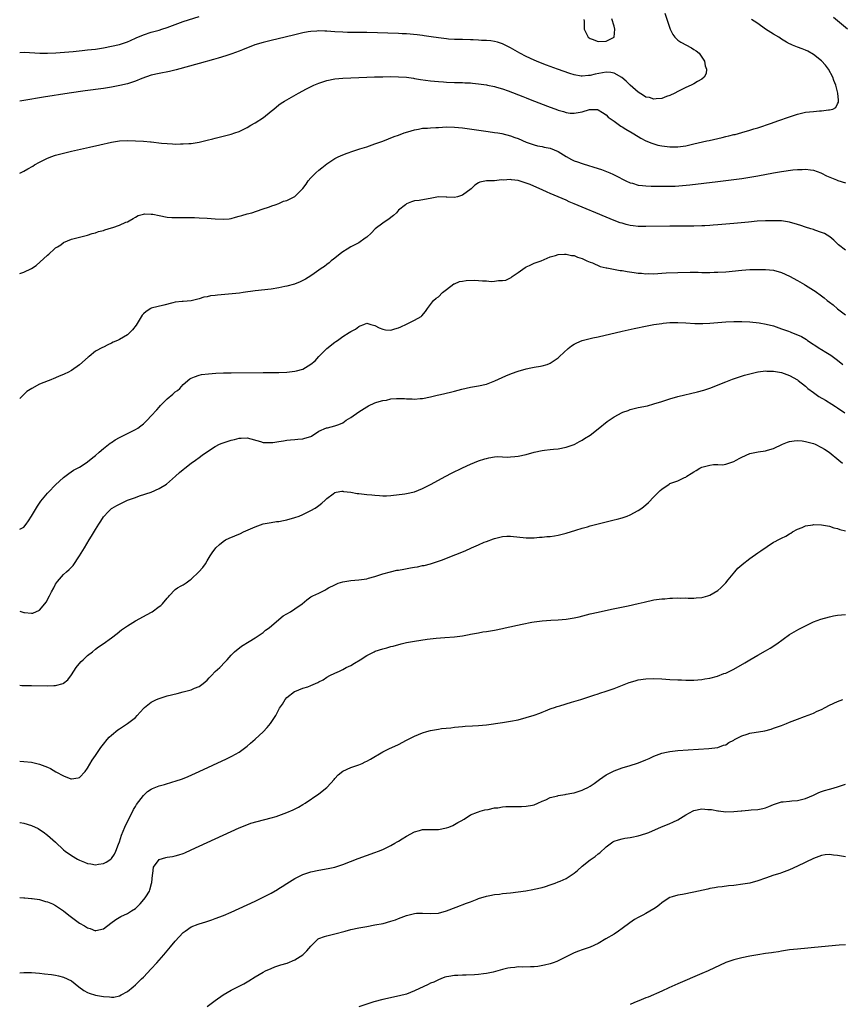
# Model space of a CAD drawing. Units: inches. Extents: x 2598000 to 2601000, y 1542000 to 1544535.
# Drawn here: x 2598000 to 2598206, y 1542371 to 1542617 of the extents above; entities that cross this region are included whole.
import ezdxf

# ---------------------------------------------------------------- set-up
doc = ezdxf.new("R2010")
doc.units = ezdxf.units.IN
doc.header["$MEASUREMENT"] = 0
doc.layers.add('LD25981542_10ft', color=133, linetype='Continuous')

msp = doc.modelspace()

# ---------------------------------------------------------------- linework, layer by layer
at = {"layer": 'LD25981542_10ft'}
for points, elevation in [([(2598161.76, 1542619), (2598162.36, 1542617), (2598163.02, 1542615), (2598163.71, 1542613.71), (2598164.26, 1542613), (2598165, 1542612.27), (2598165.76, 1542611.76), (2598168.37, 1542610.37), (2598169, 1542609.94), (2598169.6, 1542609.6), (2598170.31, 1542609), (2598171, 1542608.02), (2598171.64, 1542607), (2598171.86, 1542605.86), (2598172.18, 1542605), (2598172.07, 1542603.93), (2598171.6, 1542603), (2598171, 1542602.52), (2598169.88, 1542601.88), (2598169, 1542601.33), (2598168.35, 1542601), (2598167, 1542600.39), (2598165, 1542599.42), (2598164.24, 1542599), (2598163, 1542598.43), (2598162.14, 1542598.14), (2598161, 1542597.66), (2598159.59, 1542597.59), (2598159, 1542597.47), (2598157.86, 1542597.86), (2598157, 1542598), (2598156.4, 1542598.4), (2598155, 1542599.23), (2598153, 1542600.95), (2598152, 1542602), (2598150.91, 1542602.91), (2598149, 1542604.02), (2598148.18, 1542604.18), (2598147, 1542604.28), (2598144.23, 1542603.77), (2598143, 1542603.37), (2598142.62, 1542603.38), (2598141, 1542603.2), (2598140.73, 1542603.27), (2598139, 1542603.61), (2598137.95, 1542603.95), (2598134.86, 1542605), (2598132.02, 1542606.02), (2598130.57, 1542606.57), (2598129.52, 1542607), (2598129, 1542607.23), (2598127, 1542608.18), (2598125.38, 1542609), (2598123, 1542610.35), (2598121.66, 1542611), (2598121, 1542611.35), (2598119.75, 1542611.75), (2598119, 1542611.95), (2598118.07, 1542612.07), (2598117, 1542612.16), (2598115.8, 1542612.2), (2598115, 1542612.26), (2598113.68, 1542612.32), (2598113, 1542612.37), (2598111, 1542612.41), (2598110.41, 1542612.41), (2598109, 1542612.42), (2598107.46, 1542612.54), (2598107, 1542612.56), (2598105, 1542612.84), (2598103.14, 1542613.14), (2598101.39, 1542613.39), (2598101, 1542613.42), (2598099.6, 1542613.6), (2598097, 1542613.83), (2598095.88, 1542613.88), (2598095, 1542613.94), (2598087, 1542614.19), (2598085, 1542614.21), (2598084.2, 1542614.2), (2598082.21, 1542614.21), (2598081, 1542614.25), (2598079, 1542614.35), (2598077, 1542614.5), (2598076.5, 1542614.5), (2598075, 1542614.57), (2598074.52, 1542614.52), (2598073, 1542614.45), (2598072.32, 1542614.32), (2598071, 1542614.11), (2598069, 1542613.64), (2598066.51, 1542613), (2598063, 1542612.17), (2598061, 1542611.68), (2598058.94, 1542611.06), (2598055.84, 1542609.84), (2598055, 1542609.49), (2598053.17, 1542608.83), (2598051.69, 1542608.31), (2598049.77, 1542607.77), (2598048.6, 1542607.4), (2598045, 1542606.38), (2598039.19, 1542604.81), (2598037.58, 1542604.42), (2598035, 1542603.95), (2598033, 1542603.5), (2598030.65, 1542602.65), (2598029, 1542601.97), (2598027.51, 1542601.51), (2598027, 1542601.33), (2598025.12, 1542600.87), (2598023, 1542600.45), (2598021, 1542600.14), (2598016.44, 1542599.56), (2598012.42, 1542599), (2598005.97, 1542597.97), (2598001, 1542597.13), (2598000, 1542596.99)], 8160), ([(2598000, 1542609.21), (2598001.22, 1542609.22), (2598005.04, 1542609.03), (2598007, 1542609.01), (2598009.08, 1542609.08), (2598011.23, 1542609.23), (2598013.43, 1542609.43), (2598015.65, 1542609.65), (2598017, 1542609.8), (2598019, 1542610.04), (2598021, 1542610.36), (2598023, 1542610.72), (2598025, 1542611.18), (2598027, 1542611.86), (2598027.8, 1542612.2), (2598029.17, 1542612.83), (2598031, 1542613.6), (2598033, 1542614.23), (2598035, 1542614.8), (2598035.61, 1542615), (2598037, 1542615.47), (2598039, 1542616.22), (2598041, 1542616.92), (2598045, 1542618.22)], 8150), ([(2598000, 1542578.93), (2598001, 1542579.44), (2598002.01, 1542579.99), (2598003.28, 1542580.72), (2598003.73, 1542581), (2598005, 1542581.69), (2598007, 1542582.7), (2598007.21, 1542582.79), (2598007.77, 1542583), (2598009, 1542583.42), (2598011, 1542583.95), (2598013, 1542584.44), (2598017.47, 1542585.47), (2598020.05, 1542586.05), (2598023, 1542586.69), (2598025, 1542587), (2598027, 1542587.09), (2598029, 1542587.02), (2598031, 1542586.92), (2598032.78, 1542586.78), (2598033, 1542586.78), (2598035.51, 1542586.49), (2598037, 1542586.35), (2598038.32, 1542586.32), (2598039, 1542586.24), (2598040.28, 1542586.28), (2598041, 1542586.25), (2598042.36, 1542586.36), (2598043, 1542586.38), (2598045, 1542586.67), (2598047, 1542587.16), (2598048.43, 1542587.57), (2598049, 1542587.7), (2598050.04, 1542587.96), (2598051, 1542588.17), (2598053, 1542588.67), (2598053.97, 1542589), (2598055, 1542589.39), (2598057, 1542590.41), (2598057.98, 1542591), (2598059, 1542591.58), (2598061.09, 1542592.91), (2598063, 1542594.43), (2598063.67, 1542595), (2598065, 1542596.04), (2598065.55, 1542596.45), (2598066.41, 1542597), (2598067, 1542597.35), (2598069.92, 1542599), (2598071.91, 1542600.09), (2598073.24, 1542600.76), (2598073.77, 1542601), (2598075, 1542601.51), (2598077, 1542602.16), (2598079, 1542602.58), (2598081, 1542602.76), (2598087, 1542603), (2598088.94, 1542603.06), (2598091, 1542603.1), (2598092.88, 1542603.12), (2598094.92, 1542603.08), (2598097, 1542602.95), (2598098.71, 1542602.71), (2598099, 1542602.69), (2598100.44, 1542602.44), (2598103, 1542602.1), (2598104.01, 1542602.01), (2598105, 1542601.9), (2598106.2, 1542601.8), (2598107, 1542601.76), (2598109, 1542601.67), (2598111, 1542601.63), (2598111.59, 1542601.59), (2598113, 1542601.54), (2598113.48, 1542601.48), (2598115, 1542601.34), (2598117, 1542601.05), (2598117.25, 1542601), (2598119, 1542600.62), (2598119.51, 1542600.49), (2598121, 1542600.05), (2598122.46, 1542599.54), (2598126.13, 1542598.13), (2598127, 1542597.78), (2598127.58, 1542597.58), (2598129.02, 1542596.98), (2598132.27, 1542595.73), (2598134.84, 1542594.84), (2598135, 1542594.75), (2598136.35, 1542594.35), (2598137, 1542594.11), (2598138, 1542594), (2598139, 1542593.94), (2598141, 1542594.33), (2598142.86, 1542594.86), (2598143, 1542594.89), (2598144.86, 1542594.86), (2598145, 1542594.84), (2598146.14, 1542594.14), (2598147, 1542593.54), (2598147.54, 1542593), (2598149, 1542591.94), (2598150.73, 1542590.73), (2598151, 1542590.57), (2598151.94, 1542589.94), (2598153.57, 1542589), (2598155, 1542588.12), (2598155.7, 1542587.7), (2598157, 1542587.06), (2598158.43, 1542586.43), (2598159, 1542586.26), (2598159.99, 1542585.99), (2598161, 1542585.76), (2598163, 1542585.49), (2598165, 1542585.52), (2598167, 1542585.82), (2598169, 1542586.25), (2598172.29, 1542587), (2598172.86, 1542587.14), (2598175, 1542587.65), (2598176.11, 1542587.89), (2598177, 1542588.11), (2598177.73, 1542588.27), (2598179, 1542588.59), (2598179.34, 1542588.66), (2598181, 1542589.1), (2598183, 1542589.67), (2598184.01, 1542590.01), (2598185, 1542590.31), (2598188.5, 1542591.5), (2598190.06, 1542592.06), (2598193, 1542593.07), (2598195, 1542593.71), (2598197, 1542594.18), (2598199, 1542594.41), (2598200.52, 1542594.52), (2598201, 1542594.53), (2598202.77, 1542594.77), (2598203, 1542594.77), (2598203.81, 1542595), (2598204.58, 1542595.42), (2598205, 1542596.29), (2598205.27, 1542596.73), (2598205.29, 1542597), (2598205.22, 1542597.22), (2598205.09, 1542599), (2598204.61, 1542601), (2598204.12, 1542602.12), (2598203.87, 1542603), (2598202.73, 1542605), (2598201.98, 1542605.98), (2598201, 1542607.07), (2598199, 1542608.69), (2598197.53, 1542609.53), (2598197, 1542609.74), (2598196.13, 1542610.13), (2598195, 1542610.47), (2598193.76, 1542611), (2598193.25, 1542611.25), (2598193, 1542611.34), (2598192.21, 1542611.79), (2598191, 1542612.52), (2598190.28, 1542613), (2598189, 1542613.74), (2598187, 1542615.03), (2598185, 1542616.44), (2598184.14, 1542617), (2598183.45, 1542617.45)], 8170), ([(2598141.46, 1542617.46), (2598141.54, 1542617), (2598141.5, 1542616.5), (2598141.54, 1542615), (2598142.5, 1542613), (2598143, 1542612.69), (2598143.47, 1542612.53), (2598145, 1542611.94), (2598147, 1542612), (2598149.01, 1542612.99), (2598149.2, 1542615), (2598149, 1542615.79), (2598148.4, 1542617.6)], 8150), ([(2598207.49, 1542615), (2598203.97, 1542617.97)], 8180), ([(2598000, 1542553.75), (2598001, 1542554.09), (2598002.96, 1542555.04), (2598004.17, 1542555.83), (2598007, 1542558.41), (2598007.33, 1542558.67), (2598007.68, 1542559), (2598008.39, 1542559.61), (2598009, 1542560.18), (2598009.51, 1542560.49), (2598010.28, 1542561), (2598011, 1542561.56), (2598013, 1542562.41), (2598017, 1542563.43), (2598018.15, 1542563.85), (2598019, 1542563.98), (2598019.73, 1542564.27), (2598021, 1542564.59), (2598021.31, 1542564.69), (2598023, 1542565.21), (2598023.34, 1542565.34), (2598025, 1542565.9), (2598026.62, 1542566.62), (2598027, 1542566.76), (2598027.44, 1542567), (2598028.42, 1542567.58), (2598029, 1542567.94), (2598029.69, 1542568.31), (2598031, 1542568.69), (2598031.26, 1542568.74), (2598033, 1542568.66), (2598033.38, 1542568.62), (2598035, 1542568.29), (2598037, 1542567.92), (2598038.17, 1542567.83), (2598039, 1542567.8), (2598041, 1542567.83), (2598043, 1542567.82), (2598043.8, 1542567.8), (2598045, 1542567.75), (2598047, 1542567.64), (2598049, 1542567.47), (2598051, 1542567.37), (2598052.5, 1542567.5), (2598053, 1542567.59), (2598054.13, 1542567.87), (2598055, 1542568.17), (2598055.65, 1542568.35), (2598057, 1542568.75), (2598058.2, 1542569), (2598059.38, 1542569.38), (2598061, 1542569.99), (2598062.39, 1542570.39), (2598063, 1542570.66), (2598063.22, 1542570.78), (2598064.08, 1542571), (2598065, 1542571.3), (2598066.11, 1542571.89), (2598067, 1542572.04), (2598067.61, 1542572.39), (2598069, 1542573.09), (2598071, 1542575.11), (2598071.82, 1542576.18), (2598072.33, 1542577), (2598073, 1542577.77), (2598074.22, 1542579), (2598075, 1542579.71), (2598075.76, 1542580.23), (2598077, 1542581.28), (2598079, 1542582.58), (2598079.83, 1542583), (2598081, 1542583.53), (2598082.06, 1542583.94), (2598083.54, 1542584.46), (2598085.29, 1542585), (2598087, 1542585.56), (2598089, 1542586.25), (2598091, 1542586.99), (2598093.9, 1542588.1), (2598095, 1542588.49), (2598096.37, 1542589), (2598097.26, 1542589.26), (2598099, 1542589.8), (2598099.95, 1542589.95), (2598101, 1542590.2), (2598102.22, 1542590.22), (2598103, 1542590.32), (2598104.34, 1542590.34), (2598105, 1542590.39), (2598107, 1542590.51), (2598109, 1542590.5), (2598111, 1542590.31), (2598113.89, 1542589.89), (2598117.41, 1542589.41), (2598119, 1542589.16), (2598119.87, 1542589), (2598120.85, 1542588.85), (2598123, 1542588.32), (2598124.09, 1542587.91), (2598125, 1542587.6), (2598127, 1542586.73), (2598129, 1542586.01), (2598129.81, 1542585.81), (2598131, 1542585.61), (2598131.48, 1542585.48), (2598133, 1542585.23), (2598135, 1542584.35), (2598137, 1542583.11), (2598138.36, 1542582.36), (2598139, 1542582.06), (2598139.8, 1542581.8), (2598141, 1542581.36), (2598141.29, 1542581.29), (2598145, 1542580.06), (2598145.82, 1542579.82), (2598147.91, 1542579), (2598148.67, 1542578.67), (2598149, 1542578.5), (2598150.03, 1542578.03), (2598151.32, 1542577.32), (2598151.97, 1542577), (2598153, 1542576.53), (2598153.61, 1542576.39), (2598155, 1542575.96), (2598156.12, 1542575.88), (2598157, 1542575.73), (2598158.29, 1542575.71), (2598159, 1542575.67), (2598160.33, 1542575.67), (2598162.33, 1542575.67), (2598164.29, 1542575.71), (2598166.19, 1542575.81), (2598168.01, 1542575.99), (2598175, 1542576.88), (2598179, 1542577.34), (2598181, 1542577.61), (2598183, 1542577.92), (2598185, 1542578.26), (2598188.97, 1542579.03), (2598191, 1542579.39), (2598193.79, 1542579.79), (2598195, 1542579.88), (2598196.14, 1542579.86), (2598197, 1542579.95), (2598198.27, 1542579.73), (2598199, 1542579.7), (2598200.84, 1542579), (2598201, 1542578.93), (2598202.25, 1542578.25), (2598204.73, 1542577.27), (2598205.1, 1542577.1), (2598207, 1542576.52)], 8180), ([(2598207, 1542559.65), (2598205.28, 1542561), (2598204.12, 1542562.12), (2598203.07, 1542563), (2598201.78, 1542563.78), (2598201, 1542564.08), (2598199.36, 1542564.64), (2598199, 1542564.78), (2598198.36, 1542565), (2598197, 1542565.41), (2598195.83, 1542565.83), (2598195, 1542566.1), (2598193, 1542566.68), (2598191, 1542566.96), (2598189, 1542567.02), (2598186.99, 1542566.99), (2598184.88, 1542566.88), (2598182.69, 1542566.69), (2598179, 1542566.29), (2598177, 1542566.11), (2598175, 1542565.95), (2598173.88, 1542565.88), (2598173, 1542565.81), (2598171.77, 1542565.77), (2598171, 1542565.72), (2598169, 1542565.68), (2598163, 1542565.64), (2598157, 1542565.55), (2598155, 1542565.6), (2598153.75, 1542565.75), (2598153, 1542565.85), (2598152.07, 1542566.07), (2598151, 1542566.37), (2598150.52, 1542566.52), (2598149, 1542567.09), (2598147, 1542567.89), (2598144.41, 1542569), (2598142, 1542570), (2598141, 1542570.44), (2598139, 1542571.28), (2598137.78, 1542571.78), (2598137, 1542572.13), (2598135, 1542573), (2598133, 1542573.84), (2598132.2, 1542574.2), (2598131, 1542574.72), (2598130.42, 1542575), (2598127.93, 1542576.07), (2598127, 1542576.44), (2598125, 1542577.07), (2598123.26, 1542577.25), (2598123, 1542577.34), (2598121.2, 1542577.2), (2598120.76, 1542577.24), (2598119, 1542577), (2598117.03, 1542576.97), (2598115.31, 1542576.69), (2598115, 1542576.53), (2598114.09, 1542575.91), (2598113.15, 1542575), (2598111, 1542573.38), (2598109.74, 1542573), (2598109, 1542572.81), (2598107.07, 1542572.93), (2598106.91, 1542572.91), (2598105, 1542572.99), (2598103.3, 1542572.7), (2598100.12, 1542572.12), (2598099, 1542572), (2598098.24, 1542571.76), (2598097, 1542571.28), (2598096.71, 1542571), (2598095, 1542569.66), (2598094.43, 1542569), (2598093.69, 1542568.31), (2598093, 1542567.85), (2598092.56, 1542567.44), (2598091.87, 1542567), (2598091, 1542566.39), (2598089.09, 1542565), (2598088.1, 1542563.9), (2598087, 1542562.85), (2598086.63, 1542562.63), (2598085, 1542561.5), (2598083.37, 1542560.63), (2598083, 1542560.48), (2598082.12, 1542559.88), (2598081, 1542559.25), (2598080.65, 1542559), (2598078.65, 1542557.35), (2598078.12, 1542557), (2598077.57, 1542556.43), (2598077, 1542556.03), (2598076.44, 1542555.56), (2598075.55, 1542555), (2598075, 1542554.58), (2598073.78, 1542553.78), (2598073, 1542553.24), (2598071.63, 1542552.37), (2598071, 1542552.07), (2598070.33, 1542551.67), (2598068.9, 1542551.1), (2598067, 1542550.58), (2598066.49, 1542550.49), (2598065, 1542550.18), (2598063, 1542549.86), (2598059, 1542549.47), (2598055.99, 1542549), (2598055.12, 1542548.88), (2598049.61, 1542548.39), (2598049, 1542548.29), (2598047.83, 1542548.17), (2598047, 1542547.97), (2598046.18, 1542547.82), (2598045, 1542547.43), (2598043, 1542546.94), (2598041, 1542546.79), (2598040.74, 1542546.74), (2598039, 1542546.57), (2598038.4, 1542546.4), (2598036.12, 1542545.88), (2598033, 1542545.08), (2598032.84, 1542545), (2598031.7, 1542544.3), (2598031, 1542543.71), (2598030.67, 1542543.33), (2598029.16, 1542540.84), (2598028.32, 1542539.68), (2598027.64, 1542539), (2598027, 1542538.43), (2598025, 1542537.24), (2598024.49, 1542537), (2598023.44, 1542536.56), (2598023, 1542536.3), (2598022.08, 1542535.92), (2598021, 1542535.34), (2598020.77, 1542535.23), (2598019, 1542534.29), (2598017.4, 1542533), (2598017.16, 1542532.84), (2598015, 1542530.9), (2598013, 1542529.51), (2598012.06, 1542529), (2598011.33, 1542528.67), (2598011, 1542528.46), (2598009.93, 1542528.07), (2598009, 1542527.64), (2598007.37, 1542527), (2598007.1, 1542526.9), (2598005, 1542526.05), (2598003.02, 1542524.98), (2598001.81, 1542524.19), (2598001, 1542523.48), (2598000, 1542522.44)], 8190), ([(2598000, 1542489.69), (2598001, 1542490.25), (2598001.6, 1542491), (2598002.19, 1542491.81), (2598003, 1542492.99), (2598004.49, 1542495.51), (2598005.31, 1542496.69), (2598007, 1542498.75), (2598007.26, 1542499), (2598009, 1542500.85), (2598011, 1542502.66), (2598012.33, 1542503.67), (2598013.52, 1542504.48), (2598015, 1542505.27), (2598015.7, 1542505.7), (2598017, 1542506.55), (2598018.31, 1542507.69), (2598019, 1542508.17), (2598019.91, 1542509), (2598021, 1542509.91), (2598022.71, 1542511.29), (2598023, 1542511.46), (2598023.91, 1542512.09), (2598025, 1542512.65), (2598025.22, 1542512.78), (2598025.69, 1542513), (2598027, 1542513.67), (2598029, 1542514.65), (2598029.58, 1542515), (2598030.37, 1542515.63), (2598031, 1542516.07), (2598031.47, 1542516.53), (2598031.98, 1542517), (2598033, 1542518.08), (2598034.35, 1542519.65), (2598035, 1542520.29), (2598035.33, 1542520.67), (2598036.32, 1542521.68), (2598037, 1542522.34), (2598038.42, 1542523.58), (2598039, 1542524.14), (2598039.52, 1542524.48), (2598040.12, 1542525), (2598041, 1542525.93), (2598042.65, 1542527.35), (2598043, 1542527.58), (2598043.86, 1542527.86), (2598045, 1542528.32), (2598045.56, 1542528.44), (2598047.33, 1542528.67), (2598049.2, 1542528.8), (2598051.11, 1542528.89), (2598053, 1542528.92), (2598061.05, 1542528.95), (2598065, 1542529.01), (2598067, 1542529.07), (2598069, 1542529.27), (2598069.4, 1542529.4), (2598071, 1542529.84), (2598073, 1542531.03), (2598074.11, 1542531.89), (2598075, 1542533), (2598077, 1542534.98), (2598079, 1542536.55), (2598079.29, 1542536.71), (2598079.64, 1542537), (2598081, 1542537.98), (2598082.6, 1542539), (2598083, 1542539.28), (2598084.17, 1542539.83), (2598085, 1542540.53), (2598085.37, 1542540.63), (2598086.3, 1542541), (2598087, 1542541.33), (2598087.27, 1542541.27), (2598088.06, 1542541), (2598089, 1542540.77), (2598090.15, 1542540.15), (2598091, 1542539.82), (2598091.69, 1542539.69), (2598093, 1542539.57), (2598094.06, 1542539.94), (2598095, 1542540.17), (2598095.54, 1542540.46), (2598097, 1542541.08), (2598099, 1542542.11), (2598100.61, 1542543), (2598100.83, 1542543.17), (2598101.7, 1542544.3), (2598102.27, 1542545), (2598103.73, 1542547), (2598104.41, 1542547.59), (2598105, 1542547.97), (2598106.03, 1542549), (2598107, 1542549.8), (2598108.83, 1542551.17), (2598109, 1542551.23), (2598110.22, 1542551.77), (2598111, 1542551.88), (2598111.96, 1542552.04), (2598113.92, 1542552.08), (2598115, 1542552.07), (2598116.03, 1542551.97), (2598117, 1542551.96), (2598118.18, 1542551.82), (2598119, 1542551.86), (2598120.05, 1542552.05), (2598121, 1542552), (2598121.88, 1542552.12), (2598123.22, 1542552.78), (2598123.49, 1542553), (2598125, 1542554.05), (2598126.7, 1542555.3), (2598127, 1542555.47), (2598127.83, 1542555.83), (2598129, 1542556.4), (2598130.76, 1542557), (2598133, 1542557.96), (2598134.3, 1542558.3), (2598135, 1542558.55), (2598136.59, 1542558.59), (2598137, 1542558.66), (2598138.31, 1542558.31), (2598139, 1542558.26), (2598139.85, 1542557.85), (2598141, 1542557.52), (2598141.34, 1542557.34), (2598142.2, 1542557), (2598143, 1542556.62), (2598143.58, 1542556.42), (2598145.55, 1542555.55), (2598147, 1542555.22), (2598147.17, 1542555.17), (2598150.54, 1542554.54), (2598151, 1542554.5), (2598152.28, 1542554.28), (2598154.04, 1542554.04), (2598155, 1542553.9), (2598155.86, 1542553.85), (2598157, 1542553.73), (2598157.75, 1542553.75), (2598159, 1542553.72), (2598161, 1542553.84), (2598162.07, 1542553.93), (2598165, 1542554.06), (2598168.1, 1542554.1), (2598169, 1542554.08), (2598170.09, 1542554.09), (2598171, 1542554.05), (2598172.07, 1542554.07), (2598173, 1542554.04), (2598174.08, 1542554.08), (2598175, 1542554.09), (2598177, 1542554.21), (2598181, 1542554.62), (2598183, 1542554.76), (2598184.81, 1542554.81), (2598187, 1542554.79), (2598189, 1542554.6), (2598191, 1542554.07), (2598193, 1542553.15), (2598195, 1542552), (2598196.7, 1542551), (2598197, 1542550.84), (2598199, 1542549.61), (2598199.37, 1542549.37), (2598201, 1542548.15), (2598201.67, 1542547.67), (2598202.45, 1542547), (2598203, 1542546.56), (2598203.91, 1542545.91), (2598205, 1542544.96), (2598207, 1542543.42)], 8200), ([(2598000, 1542469.12), (2598001, 1542468.84), (2598001.19, 1542468.81), (2598003, 1542468.63), (2598003.32, 1542468.68), (2598005, 1542469.38), (2598006.3, 1542471), (2598006.6, 1542471.4), (2598007.51, 1542473), (2598008.01, 1542473.99), (2598008.56, 1542475), (2598009, 1542475.92), (2598009.44, 1542476.56), (2598011, 1542478.31), (2598011.71, 1542479), (2598012.43, 1542479.57), (2598013.37, 1542480.63), (2598015, 1542482.99), (2598016.23, 1542485), (2598017.42, 1542487), (2598018.03, 1542487.97), (2598019, 1542489.63), (2598019.84, 1542491), (2598020.31, 1542491.69), (2598021, 1542492.78), (2598021.15, 1542493), (2598022.06, 1542493.94), (2598023, 1542494.87), (2598023.15, 1542495), (2598024.34, 1542495.66), (2598025, 1542496), (2598025.67, 1542496.33), (2598027.05, 1542496.95), (2598029, 1542497.68), (2598030.05, 1542498.05), (2598033, 1542498.99), (2598035, 1542499.87), (2598036.8, 1542501), (2598039.08, 1542503), (2598040.05, 1542503.95), (2598041, 1542504.69), (2598041.44, 1542505), (2598043, 1542506.25), (2598044.11, 1542507), (2598045, 1542507.67), (2598045.78, 1542508.22), (2598046.81, 1542509), (2598049, 1542510.41), (2598050.1, 1542511), (2598050.75, 1542511.25), (2598052.27, 1542511.73), (2598053, 1542511.99), (2598053.84, 1542512.16), (2598055, 1542512.52), (2598055.49, 1542512.5), (2598057, 1542512.61), (2598060.33, 1542511.67), (2598061, 1542511.43), (2598062.55, 1542511.45), (2598063, 1542511.39), (2598063.45, 1542511.45), (2598065, 1542511.71), (2598066.15, 1542511.85), (2598067, 1542512.03), (2598067.92, 1542512.08), (2598069, 1542512.19), (2598069.71, 1542512.29), (2598071, 1542512.34), (2598071.48, 1542512.52), (2598073, 1542512.9), (2598073.19, 1542513), (2598075, 1542514.25), (2598076.89, 1542515.12), (2598077.14, 1542515.14), (2598079, 1542515.6), (2598080.02, 1542515.98), (2598081, 1542516.4), (2598081.87, 1542517), (2598083, 1542517.7), (2598085, 1542519.15), (2598087, 1542520.41), (2598087.42, 1542520.58), (2598089, 1542521.33), (2598089.5, 1542521.5), (2598091, 1542521.95), (2598091.94, 1542522.06), (2598093, 1542522.34), (2598094.47, 1542522.47), (2598096.43, 1542522.43), (2598097, 1542522.38), (2598098.35, 1542522.35), (2598099, 1542522.31), (2598100.43, 1542522.43), (2598101, 1542522.45), (2598103, 1542522.87), (2598104.68, 1542523.32), (2598105.47, 1542523.47), (2598107.98, 1542524.02), (2598109, 1542524.29), (2598110.82, 1542524.82), (2598113, 1542525.32), (2598115, 1542525.64), (2598117, 1542526.08), (2598119.13, 1542526.87), (2598121.83, 1542528.17), (2598123.27, 1542528.73), (2598125, 1542529.33), (2598127, 1542529.89), (2598128.12, 1542530.12), (2598129, 1542530.27), (2598130.58, 1542530.58), (2598131, 1542530.62), (2598132.24, 1542531), (2598132.8, 1542531.2), (2598133, 1542531.3), (2598135, 1542532.68), (2598135.17, 1542532.83), (2598135.31, 1542533), (2598137.53, 1542535), (2598138.35, 1542535.65), (2598139, 1542536.05), (2598139.63, 1542536.37), (2598141, 1542536.99), (2598143, 1542537.52), (2598143.68, 1542537.68), (2598145, 1542537.95), (2598151, 1542539.32), (2598154.01, 1542539.99), (2598157.3, 1542540.7), (2598159, 1542541.02), (2598161, 1542541.29), (2598161.3, 1542541.3), (2598163, 1542541.47), (2598163.47, 1542541.47), (2598165, 1542541.52), (2598167, 1542541.43), (2598169.25, 1542541.25), (2598171.22, 1542541.22), (2598173, 1542541.3), (2598177, 1542541.64), (2598179, 1542541.76), (2598179.75, 1542541.75), (2598181, 1542541.77), (2598183, 1542541.64), (2598185.39, 1542541.38), (2598187.11, 1542541.11), (2598189, 1542540.65), (2598191, 1542539.95), (2598192.7, 1542539.3), (2598193.14, 1542539.14), (2598193.46, 1542539), (2598194.6, 1542538.6), (2598195.99, 1542537.99), (2598197.21, 1542537.21), (2598197.47, 1542537), (2598200.56, 1542535), (2598200.84, 1542534.84), (2598201, 1542534.73), (2598202.1, 1542534.1), (2598203.3, 1542533.3), (2598205, 1542532.06), (2598206.33, 1542531)], 8210), ([(2598000, 1542450.58), (2598000.55, 1542450.55), (2598001, 1542450.52), (2598003, 1542450.49), (2598007, 1542450.48), (2598008.55, 1542450.55), (2598009, 1542450.54), (2598010.93, 1542451.07), (2598011, 1542451.11), (2598012.03, 1542451.97), (2598013, 1542453.21), (2598014.16, 1542455), (2598014.53, 1542455.47), (2598015.45, 1542456.55), (2598015.89, 1542457), (2598017, 1542458.05), (2598018.22, 1542459), (2598019, 1542459.66), (2598019.79, 1542460.21), (2598020.89, 1542461), (2598023, 1542462.45), (2598024.43, 1542463.57), (2598025.53, 1542464.47), (2598026.27, 1542465), (2598027, 1542465.51), (2598029, 1542466.7), (2598031, 1542467.79), (2598031.79, 1542468.21), (2598033.17, 1542469), (2598035, 1542470.35), (2598035.4, 1542470.6), (2598035.8, 1542471), (2598037, 1542472.43), (2598037.28, 1542472.72), (2598037.5, 1542473), (2598039, 1542474.56), (2598039.55, 1542475), (2598040.46, 1542475.54), (2598041, 1542475.76), (2598041.75, 1542476.25), (2598042.75, 1542477), (2598043, 1542477.17), (2598044.94, 1542479), (2598045.92, 1542480.08), (2598046.6, 1542481), (2598047, 1542481.79), (2598047.72, 1542483), (2598048.23, 1542483.77), (2598049.13, 1542485), (2598050.11, 1542485.89), (2598051, 1542486.59), (2598051.62, 1542487), (2598052.51, 1542487.49), (2598055.35, 1542488.65), (2598056.07, 1542489), (2598059, 1542490.32), (2598061, 1542491.01), (2598063, 1542491.4), (2598064.39, 1542491.61), (2598065, 1542491.67), (2598066.1, 1542491.9), (2598067, 1542492.05), (2598069, 1542492.61), (2598070.04, 1542493), (2598071, 1542493.38), (2598073, 1542494.39), (2598074.08, 1542495), (2598074.63, 1542495.37), (2598075, 1542495.68), (2598075.75, 1542496.25), (2598076.61, 1542497), (2598077, 1542497.4), (2598078.6, 1542498.6), (2598079, 1542498.92), (2598079.35, 1542499), (2598080.77, 1542499.23), (2598081, 1542499.2), (2598081.15, 1542499.15), (2598083, 1542499), (2598084.64, 1542498.64), (2598085, 1542498.62), (2598087, 1542498.36), (2598088.28, 1542498.28), (2598089, 1542498.19), (2598090.16, 1542498.16), (2598091, 1542498.07), (2598091.92, 1542498.08), (2598093, 1542498.13), (2598096.54, 1542498.54), (2598097, 1542498.62), (2598099, 1542499.03), (2598101, 1542499.87), (2598103, 1542500.92), (2598106.86, 1542503), (2598108.27, 1542503.73), (2598111, 1542505.08), (2598113, 1542505.99), (2598115, 1542506.82), (2598116.64, 1542507.36), (2598117, 1542507.46), (2598117.57, 1542507.57), (2598119, 1542507.81), (2598119.88, 1542507.88), (2598121, 1542507.85), (2598122.22, 1542507.78), (2598123, 1542507.82), (2598124.09, 1542507.91), (2598125, 1542508.02), (2598127, 1542508.46), (2598129, 1542509.01), (2598131, 1542509.46), (2598131.55, 1542509.55), (2598133, 1542509.68), (2598133.79, 1542509.79), (2598135, 1542509.85), (2598137, 1542510.23), (2598139, 1542510.91), (2598139.19, 1542511), (2598140.33, 1542511.67), (2598141, 1542511.99), (2598141.59, 1542512.41), (2598143, 1542513.27), (2598145, 1542514.82), (2598147.27, 1542516.73), (2598149, 1542517.88), (2598151, 1542518.91), (2598151.23, 1542519), (2598152.51, 1542519.49), (2598153, 1542519.66), (2598155, 1542520.19), (2598157.35, 1542520.65), (2598159, 1542521.08), (2598161, 1542521.73), (2598161.94, 1542522.06), (2598163, 1542522.39), (2598165, 1542522.95), (2598169.9, 1542524.1), (2598171.46, 1542524.54), (2598173, 1542525.06), (2598177, 1542526.65), (2598178.72, 1542527.28), (2598180.21, 1542527.79), (2598181.72, 1542528.28), (2598183, 1542528.66), (2598184.38, 1542529), (2598185, 1542529.13), (2598185.14, 1542529.14), (2598187, 1542529.35), (2598187.32, 1542529.32), (2598189, 1542529.3), (2598191, 1542528.94), (2598193, 1542528.21), (2598195, 1542527.14), (2598195.19, 1542527), (2598197, 1542525.53), (2598197.26, 1542525.26), (2598197.59, 1542525), (2598199, 1542523.94), (2598200.35, 1542523), (2598202.02, 1542522.02), (2598203.58, 1542521), (2598204.47, 1542520.47), (2598205, 1542520.09), (2598206.84, 1542518.84)], 8220), ([(2598000, 1542431.55), (2598001, 1542431.48), (2598003, 1542431.28), (2598005, 1542430.84), (2598006.34, 1542430.34), (2598007, 1542430.05), (2598007.71, 1542429.71), (2598009.09, 1542428.91), (2598011, 1542427.86), (2598012.82, 1542427.18), (2598013, 1542427.13), (2598014.65, 1542427.35), (2598015, 1542427.51), (2598016.39, 1542429), (2598017, 1542429.82), (2598018.21, 1542431.79), (2598018.98, 1542433), (2598020.35, 1542435), (2598021, 1542435.84), (2598021.96, 1542437), (2598022.46, 1542437.54), (2598023, 1542438.06), (2598024.62, 1542439.38), (2598025, 1542439.66), (2598027.03, 1542441), (2598029, 1542442.53), (2598029.48, 1542443), (2598030.19, 1542443.81), (2598031.13, 1542444.87), (2598031.27, 1542445), (2598033, 1542446.35), (2598034.26, 1542447), (2598035, 1542447.3), (2598037, 1542447.91), (2598039.45, 1542448.55), (2598041, 1542448.94), (2598043, 1542449.48), (2598043.83, 1542449.83), (2598045, 1542450.28), (2598046, 1542451), (2598047, 1542451.89), (2598047.52, 1542452.48), (2598048.07, 1542453), (2598049, 1542454.06), (2598050.14, 1542455), (2598051.5, 1542456.5), (2598052.04, 1542457), (2598053, 1542458.11), (2598053.81, 1542459), (2598055.58, 1542460.42), (2598057.55, 1542461.55), (2598059, 1542462.45), (2598061, 1542463.84), (2598061.64, 1542464.36), (2598062.53, 1542465), (2598065, 1542467.04), (2598066.05, 1542467.95), (2598067.92, 1542469), (2598069, 1542469.73), (2598070.8, 1542471), (2598071.98, 1542472.02), (2598073, 1542472.73), (2598073.16, 1542472.84), (2598073.49, 1542473), (2598075, 1542473.69), (2598076.46, 1542474.46), (2598077, 1542474.72), (2598077.43, 1542475), (2598079, 1542475.79), (2598079.84, 1542476.16), (2598081, 1542476.52), (2598083, 1542476.86), (2598085, 1542477.03), (2598087, 1542477.3), (2598087.43, 1542477.43), (2598089, 1542477.82), (2598091, 1542478.48), (2598092.96, 1542479.04), (2598094.58, 1542479.42), (2598095, 1542479.46), (2598096.28, 1542479.72), (2598098.01, 1542479.99), (2598099, 1542480.2), (2598099.72, 1542480.28), (2598101, 1542480.58), (2598101.38, 1542480.62), (2598102.97, 1542481), (2598105, 1542481.65), (2598105.95, 1542482.05), (2598107, 1542482.41), (2598111.68, 1542484.32), (2598113.23, 1542485), (2598115, 1542485.82), (2598116.43, 1542486.43), (2598117, 1542486.65), (2598118.74, 1542487.26), (2598119, 1542487.37), (2598121, 1542487.86), (2598122.08, 1542487.92), (2598123, 1542487.94), (2598127, 1542487.57), (2598129, 1542487.57), (2598130.31, 1542487.69), (2598131, 1542487.72), (2598132.15, 1542487.85), (2598133, 1542487.91), (2598134.05, 1542488.05), (2598135, 1542488.2), (2598137, 1542488.67), (2598139.43, 1542489.43), (2598141, 1542489.95), (2598142.32, 1542490.32), (2598143, 1542490.53), (2598144.7, 1542491), (2598149, 1542492.03), (2598149.78, 1542492.22), (2598151, 1542492.56), (2598152.29, 1542493), (2598153, 1542493.27), (2598155, 1542494.35), (2598155.98, 1542495), (2598157, 1542495.83), (2598157.61, 1542496.39), (2598159, 1542497.79), (2598160.12, 1542499), (2598160.57, 1542499.43), (2598161, 1542499.77), (2598162.8, 1542501), (2598163, 1542501.12), (2598165, 1542501.85), (2598166.63, 1542502.63), (2598167, 1542502.78), (2598167.26, 1542503), (2598168.32, 1542503.67), (2598169, 1542504.04), (2598169.6, 1542504.4), (2598170.52, 1542505), (2598171, 1542505.22), (2598171.32, 1542505.32), (2598173, 1542505.78), (2598173.89, 1542505.89), (2598175, 1542505.88), (2598176.16, 1542505.84), (2598177, 1542505.96), (2598178.53, 1542506.53), (2598179, 1542506.65), (2598179.58, 1542507), (2598180.51, 1542507.49), (2598181, 1542507.79), (2598183, 1542508.67), (2598185.08, 1542509.08), (2598187, 1542509.32), (2598187.47, 1542509.47), (2598189, 1542509.91), (2598191.18, 1542511), (2598192.5, 1542511.5), (2598193, 1542511.65), (2598194.16, 1542511.84), (2598195, 1542511.9), (2598196.18, 1542511.82), (2598197, 1542511.71), (2598199, 1542511.17), (2598199.39, 1542511), (2598201, 1542510.21), (2598201.72, 1542509.72), (2598202.92, 1542509), (2598205.37, 1542507), (2598206.25, 1542506.25)], 8230), ([(2598000, 1542416.19), (2598000.16, 1542416.16), (2598001, 1542416.05), (2598003, 1542415.47), (2598004.67, 1542414.67), (2598005, 1542414.48), (2598005.89, 1542413.89), (2598007, 1542413.06), (2598009, 1542411.23), (2598011, 1542409.36), (2598011.43, 1542409), (2598013, 1542407.89), (2598014.49, 1542407), (2598015, 1542406.72), (2598016.26, 1542406.26), (2598017, 1542405.93), (2598017.81, 1542405.81), (2598019, 1542405.6), (2598019.74, 1542405.74), (2598021, 1542405.94), (2598021.72, 1542406.28), (2598022.84, 1542407), (2598023, 1542407.14), (2598023.74, 1542408.26), (2598024.09, 1542409), (2598024.77, 1542410.77), (2598025, 1542411.33), (2598025.55, 1542413), (2598026.39, 1542415), (2598027.21, 1542416.79), (2598027.67, 1542417.67), (2598028.54, 1542419.46), (2598029, 1542420.23), (2598029.31, 1542420.69), (2598031, 1542422.99), (2598032.07, 1542423.93), (2598033, 1542424.57), (2598033.29, 1542424.71), (2598035, 1542425.4), (2598036.28, 1542425.72), (2598038.35, 1542426.35), (2598039, 1542426.52), (2598040.83, 1542427.17), (2598042.25, 1542427.75), (2598045, 1542428.96), (2598051.87, 1542432.13), (2598053.21, 1542432.79), (2598055, 1542433.85), (2598057, 1542435.35), (2598057.9, 1542436.1), (2598059, 1542437.04), (2598061, 1542438.91), (2598062.03, 1542439.97), (2598062.87, 1542441), (2598064.24, 1542443), (2598064.5, 1542443.5), (2598065, 1542444.53), (2598065.17, 1542444.83), (2598065.85, 1542445.85), (2598066.59, 1542447), (2598067, 1542447.5), (2598068.91, 1542449), (2598069, 1542449.06), (2598071, 1542449.85), (2598072.23, 1542450.23), (2598073, 1542450.49), (2598074.14, 1542451), (2598074.75, 1542451.25), (2598075, 1542451.41), (2598076.04, 1542451.96), (2598077, 1542452.6), (2598077.75, 1542453), (2598079, 1542453.62), (2598080.13, 1542454.13), (2598081, 1542454.55), (2598081.84, 1542455), (2598083, 1542455.57), (2598083.91, 1542456.09), (2598085.32, 1542457), (2598087, 1542458.03), (2598088.86, 1542459), (2598089.11, 1542459.11), (2598091, 1542459.74), (2598092.05, 1542459.95), (2598093, 1542460.27), (2598093.6, 1542460.4), (2598095.62, 1542461), (2598097, 1542461.29), (2598099, 1542461.68), (2598102.14, 1542462.14), (2598104.42, 1542462.42), (2598106.6, 1542462.6), (2598109, 1542462.76), (2598111, 1542463), (2598112.69, 1542463.31), (2598113, 1542463.4), (2598115, 1542463.77), (2598116.06, 1542463.94), (2598117, 1542464.05), (2598119, 1542464.36), (2598121, 1542464.79), (2598121.74, 1542465), (2598125.92, 1542465.92), (2598128.41, 1542466.41), (2598129, 1542466.5), (2598131, 1542466.76), (2598133.11, 1542466.89), (2598135, 1542466.97), (2598137, 1542467.14), (2598139, 1542467.49), (2598140.23, 1542467.77), (2598143, 1542468.47), (2598145, 1542468.94), (2598148.33, 1542469.67), (2598150, 1542470), (2598152.53, 1542470.53), (2598155, 1542471.08), (2598156.55, 1542471.45), (2598159, 1542471.97), (2598161, 1542472.26), (2598161.71, 1542472.29), (2598163, 1542472.4), (2598163.61, 1542472.39), (2598165, 1542472.47), (2598165.56, 1542472.44), (2598167, 1542472.46), (2598167.56, 1542472.44), (2598169, 1542472.43), (2598169.54, 1542472.46), (2598171, 1542472.59), (2598171.34, 1542472.66), (2598172.51, 1542473), (2598173, 1542473.16), (2598175, 1542474.36), (2598175.75, 1542475), (2598177, 1542476.26), (2598177.63, 1542477), (2598179.25, 1542479), (2598180.05, 1542479.95), (2598181, 1542480.76), (2598181.11, 1542480.89), (2598183, 1542482.35), (2598185, 1542483.74), (2598185.76, 1542484.24), (2598189, 1542486.44), (2598189.39, 1542486.61), (2598190.17, 1542487), (2598191, 1542487.47), (2598192.07, 1542487.93), (2598193, 1542488.56), (2598193.28, 1542488.72), (2598193.69, 1542489), (2598195, 1542489.73), (2598196.16, 1542490.16), (2598197, 1542490.52), (2598198.8, 1542490.8), (2598199, 1542490.85), (2598201, 1542490.8), (2598202.51, 1542490.51), (2598203, 1542490.43), (2598204.08, 1542490.08), (2598205, 1542489.86), (2598205.63, 1542489.63), (2598207, 1542489.3)], 8240), ([(2598000, 1542397.36), (2598001, 1542397.35), (2598001.3, 1542397.3), (2598003, 1542397.18), (2598003.14, 1542397.14), (2598005, 1542396.86), (2598006.43, 1542396.43), (2598007, 1542396.31), (2598008.21, 1542395.79), (2598009, 1542395.42), (2598011, 1542394.07), (2598012.28, 1542393), (2598015, 1542390.98), (2598016.28, 1542390.28), (2598017, 1542389.77), (2598017.64, 1542389.64), (2598019, 1542389.08), (2598019.12, 1542389.12), (2598021, 1542389.54), (2598022.88, 1542391), (2598024.09, 1542391.91), (2598025.37, 1542392.63), (2598027, 1542393.39), (2598028.07, 1542394.07), (2598029, 1542394.63), (2598030.21, 1542395.79), (2598031.14, 1542396.86), (2598031.24, 1542397), (2598031.6, 1542397.6), (2598032.5, 1542399), (2598032.65, 1542399.35), (2598033.08, 1542400.92), (2598033.13, 1542401.13), (2598033.27, 1542403), (2598033.4, 1542403.4), (2598033.57, 1542405), (2598035, 1542406.96), (2598036.61, 1542407.39), (2598037, 1542407.47), (2598038.3, 1542407.7), (2598039, 1542407.84), (2598039.92, 1542408.08), (2598041, 1542408.45), (2598041.4, 1542408.6), (2598043, 1542409.32), (2598047, 1542411.22), (2598051, 1542413.05), (2598055, 1542414.85), (2598056.52, 1542415.48), (2598057.98, 1542416.02), (2598059.52, 1542416.48), (2598063, 1542417.33), (2598064.3, 1542417.7), (2598065, 1542417.94), (2598067, 1542418.71), (2598068.59, 1542419.41), (2598069.93, 1542420.07), (2598071, 1542420.67), (2598071.54, 1542421), (2598075, 1542423.39), (2598077.03, 1542425), (2598077.98, 1542426.02), (2598078.83, 1542427), (2598079, 1542427.23), (2598079.82, 1542428.18), (2598081, 1542429.09), (2598083, 1542429.97), (2598085, 1542430.68), (2598085.82, 1542431), (2598086.63, 1542431.37), (2598087, 1542431.58), (2598087.94, 1542432.06), (2598091, 1542433.92), (2598092.7, 1542434.7), (2598093.31, 1542435), (2598095, 1542435.72), (2598097, 1542436.82), (2598097.28, 1542437), (2598099, 1542437.81), (2598101, 1542438.65), (2598102.03, 1542439), (2598103, 1542439.27), (2598104.5, 1542439.5), (2598105, 1542439.62), (2598105.74, 1542439.74), (2598108.08, 1542439.92), (2598109, 1542440.06), (2598111, 1542440.29), (2598111.65, 1542440.35), (2598113.54, 1542440.46), (2598115, 1542440.52), (2598117, 1542440.69), (2598121, 1542441.24), (2598123, 1542441.55), (2598125, 1542441.96), (2598127, 1542442.48), (2598129, 1542443.08), (2598130.4, 1542443.6), (2598131, 1542443.85), (2598131.8, 1542444.2), (2598133, 1542444.64), (2598133.25, 1542444.75), (2598134.06, 1542445), (2598134.75, 1542445.25), (2598135.44, 1542445.44), (2598138.32, 1542446.32), (2598140.63, 1542447), (2598143.89, 1542448.12), (2598145, 1542448.47), (2598145.39, 1542448.61), (2598147, 1542449.11), (2598149, 1542449.78), (2598152.75, 1542451.25), (2598154.27, 1542451.73), (2598155, 1542451.92), (2598157, 1542452.22), (2598159, 1542452.27), (2598161, 1542452.17), (2598163, 1542452.04), (2598165, 1542451.93), (2598165.92, 1542451.92), (2598167, 1542451.87), (2598168.14, 1542451.86), (2598169, 1542451.88), (2598171, 1542452.05), (2598171.79, 1542452.21), (2598173, 1542452.4), (2598174.9, 1542452.9), (2598176.5, 1542453.5), (2598177, 1542453.66), (2598179, 1542454.64), (2598181.78, 1542456.22), (2598183, 1542456.97), (2598185, 1542458.12), (2598187, 1542459.25), (2598188.15, 1542459.85), (2598189.84, 1542461), (2598193, 1542463.3), (2598195.34, 1542464.66), (2598197, 1542465.52), (2598197.96, 1542465.96), (2598199, 1542466.47), (2598200.84, 1542467.16), (2598203, 1542467.75), (2598204.04, 1542467.96), (2598205, 1542468.12), (2598207, 1542468.33)], 8250), ([(2598000, 1542378.51), (2598001, 1542378.56), (2598003, 1542378.58), (2598005, 1542378.42), (2598006.25, 1542378.25), (2598007.94, 1542378.06), (2598009, 1542377.9), (2598009.73, 1542377.73), (2598011, 1542377.47), (2598013, 1542376.51), (2598014.83, 1542375), (2598016.08, 1542374.08), (2598017, 1542373.6), (2598017.41, 1542373.41), (2598019, 1542372.92), (2598021, 1542372.56), (2598022.49, 1542372.49), (2598023, 1542372.4), (2598023.56, 1542372.44), (2598025, 1542372.75), (2598025.47, 1542373), (2598027, 1542373.87), (2598028.41, 1542375), (2598029, 1542375.51), (2598030.55, 1542377), (2598031, 1542377.45), (2598033, 1542379.5), (2598034.38, 1542381), (2598035, 1542381.69), (2598036.14, 1542383), (2598037, 1542384.06), (2598037.81, 1542385), (2598039, 1542386.45), (2598041, 1542388.62), (2598041.2, 1542388.8), (2598041.47, 1542389), (2598043, 1542390.05), (2598044.71, 1542390.71), (2598045, 1542390.84), (2598046.67, 1542391.33), (2598048.18, 1542391.82), (2598049, 1542392.11), (2598051.09, 1542392.91), (2598053, 1542393.75), (2598059, 1542396.5), (2598061, 1542397.45), (2598063, 1542398.48), (2598064.59, 1542399.41), (2598065, 1542399.63), (2598065.82, 1542400.18), (2598067, 1542400.88), (2598069, 1542402.12), (2598071, 1542403.16), (2598073, 1542403.84), (2598075, 1542404.26), (2598077.35, 1542404.65), (2598079.03, 1542405), (2598081, 1542405.63), (2598084.86, 1542407.14), (2598089, 1542408.65), (2598089.92, 1542409), (2598091, 1542409.46), (2598093, 1542410.42), (2598094.04, 1542411), (2598094.64, 1542411.36), (2598095, 1542411.51), (2598095.88, 1542412.12), (2598097, 1542412.73), (2598099, 1542413.88), (2598100.2, 1542414.2), (2598101, 1542414.44), (2598104.47, 1542414.47), (2598105, 1542414.45), (2598107, 1542414.82), (2598107.56, 1542415), (2598108.55, 1542415.45), (2598109.81, 1542416.19), (2598111, 1542416.79), (2598111.12, 1542416.88), (2598111.42, 1542417), (2598113, 1542418.13), (2598114.78, 1542418.78), (2598115, 1542418.9), (2598115.42, 1542419), (2598116.61, 1542419.39), (2598117.45, 1542419.45), (2598119, 1542419.83), (2598119.9, 1542419.9), (2598121, 1542420.11), (2598121.83, 1542420.17), (2598123, 1542420.23), (2598123.81, 1542420.19), (2598125, 1542420.21), (2598125.81, 1542420.19), (2598127, 1542420.25), (2598128.57, 1542420.57), (2598129, 1542420.63), (2598129.9, 1542421), (2598131, 1542421.54), (2598131.88, 1542421.88), (2598133, 1542422.43), (2598134.9, 1542422.9), (2598135, 1542422.94), (2598136.77, 1542423.23), (2598137, 1542423.26), (2598138.44, 1542423.56), (2598139, 1542423.63), (2598140, 1542424), (2598141, 1542424.27), (2598141.47, 1542424.53), (2598142.46, 1542425), (2598143, 1542425.29), (2598144, 1542426), (2598145.36, 1542427), (2598147, 1542428.15), (2598149, 1542429.17), (2598151, 1542429.88), (2598153, 1542430.48), (2598154.91, 1542431.09), (2598156.35, 1542431.65), (2598157, 1542431.93), (2598157.77, 1542432.23), (2598159, 1542432.79), (2598161, 1542433.56), (2598162.16, 1542433.84), (2598163, 1542434.01), (2598165, 1542434.24), (2598172.77, 1542434.77), (2598175, 1542435.02), (2598176.45, 1542435.55), (2598177, 1542435.69), (2598177.74, 1542436.26), (2598179, 1542436.87), (2598179.07, 1542436.93), (2598179.2, 1542437), (2598181, 1542437.95), (2598182.35, 1542438.35), (2598183, 1542438.58), (2598186.82, 1542439.18), (2598188.38, 1542439.62), (2598189, 1542439.82), (2598191, 1542440.54), (2598191.35, 1542440.65), (2598192.25, 1542441), (2598193, 1542441.34), (2598195, 1542442.13), (2598196.73, 1542442.73), (2598198.54, 1542443.46), (2598199, 1542443.61), (2598199.93, 1542444.06), (2598201, 1542444.55), (2598201.92, 1542445), (2598203, 1542445.59), (2598205, 1542446.52), (2598206.36, 1542447)], 8260), ([(2598047, 1542370.06), (2598049, 1542371.57), (2598051, 1542372.99), (2598053, 1542374.15), (2598055, 1542375.15), (2598056.21, 1542375.79), (2598057.48, 1542376.52), (2598059, 1542377.49), (2598061, 1542378.69), (2598061.61, 1542379), (2598063, 1542379.63), (2598063.99, 1542380.01), (2598065.5, 1542380.5), (2598067.03, 1542380.97), (2598069, 1542381.77), (2598070.98, 1542383.02), (2598072, 1542384), (2598073, 1542385.23), (2598074.86, 1542387), (2598075, 1542387.09), (2598076.38, 1542387.62), (2598077, 1542387.82), (2598079, 1542388.31), (2598081.56, 1542389), (2598083, 1542389.35), (2598085, 1542389.78), (2598087, 1542390.16), (2598089, 1542390.51), (2598091.08, 1542390.92), (2598093, 1542391.45), (2598094.17, 1542391.83), (2598095, 1542392.16), (2598095.63, 1542392.37), (2598097, 1542392.9), (2598099, 1542393.4), (2598099.44, 1542393.44), (2598101, 1542393.5), (2598103, 1542393.37), (2598105, 1542393.5), (2598107, 1542394.07), (2598109.45, 1542395), (2598112, 1542396), (2598113, 1542396.35), (2598114.69, 1542397), (2598115, 1542397.11), (2598117, 1542397.72), (2598117.87, 1542397.87), (2598119, 1542398.12), (2598120.27, 1542398.27), (2598121, 1542398.38), (2598123, 1542398.6), (2598125, 1542398.85), (2598126.89, 1542399.11), (2598128.61, 1542399.39), (2598129, 1542399.45), (2598131, 1542399.9), (2598131.84, 1542400.16), (2598133, 1542400.55), (2598134.23, 1542401), (2598135, 1542401.29), (2598135.5, 1542401.5), (2598137, 1542402.18), (2598138.26, 1542403), (2598139, 1542403.49), (2598139.83, 1542404.17), (2598141, 1542405.21), (2598143, 1542406.81), (2598144.29, 1542407.71), (2598145, 1542408.34), (2598145.39, 1542408.61), (2598147, 1542410.09), (2598148.68, 1542411.32), (2598149, 1542411.48), (2598150.11, 1542411.89), (2598151, 1542412.12), (2598151.73, 1542412.27), (2598153, 1542412.45), (2598153.44, 1542412.56), (2598155, 1542412.82), (2598157, 1542413.42), (2598157.69, 1542413.69), (2598160.92, 1542415.08), (2598161.16, 1542415.16), (2598163, 1542415.91), (2598163.73, 1542416.27), (2598165, 1542416.86), (2598167, 1542418.12), (2598168.86, 1542419.14), (2598169, 1542419.19), (2598171, 1542419.6), (2598172.51, 1542419.49), (2598173, 1542419.49), (2598173.46, 1542419.46), (2598175, 1542419.13), (2598175.14, 1542419.14), (2598177, 1542418.89), (2598179, 1542418.96), (2598180.87, 1542419.13), (2598181, 1542419.16), (2598182.73, 1542419.27), (2598183.36, 1542419.36), (2598185, 1542419.45), (2598186.31, 1542419.69), (2598187, 1542419.86), (2598187.8, 1542420.2), (2598189, 1542420.67), (2598189.22, 1542420.78), (2598189.93, 1542421), (2598191, 1542421.38), (2598191.36, 1542421.36), (2598193, 1542421.58), (2598193.59, 1542421.59), (2598195, 1542421.73), (2598195.95, 1542421.95), (2598197, 1542422.23), (2598199, 1542423.06), (2598200.31, 1542423.69), (2598201, 1542423.94), (2598201.78, 1542424.22), (2598203, 1542424.59), (2598203.33, 1542424.67), (2598205, 1542425.12), (2598207, 1542425.8)], 8270), ([(2598207, 1542407.55), (2598205, 1542407.91), (2598204.02, 1542408.02), (2598203, 1542408.17), (2598201.95, 1542408.05), (2598201, 1542407.9), (2598199, 1542407.15), (2598195, 1542405.24), (2598193, 1542404.31), (2598191, 1542403.55), (2598190.56, 1542403.44), (2598189.04, 1542402.96), (2598187, 1542402.28), (2598185, 1542401.55), (2598183, 1542401), (2598181.28, 1542400.72), (2598179, 1542400.44), (2598177.69, 1542400.31), (2598176.07, 1542400.07), (2598175, 1542399.95), (2598174.16, 1542399.84), (2598173, 1542399.62), (2598172.48, 1542399.52), (2598169, 1542398.7), (2598166.18, 1542398.18), (2598165, 1542398.02), (2598163.55, 1542397.55), (2598163, 1542397.41), (2598162.34, 1542397), (2598161, 1542396.1), (2598160.41, 1542395.59), (2598159.61, 1542395), (2598159, 1542394.58), (2598157, 1542393.42), (2598156.21, 1542393), (2598155.41, 1542392.59), (2598155, 1542392.36), (2598154.12, 1542391.88), (2598152.93, 1542391.07), (2598151, 1542389.6), (2598150.15, 1542389), (2598149, 1542388.23), (2598146.96, 1542387), (2598145, 1542385.86), (2598143, 1542384.94), (2598141.54, 1542384.46), (2598141, 1542384.25), (2598140.07, 1542383.93), (2598139, 1542383.52), (2598137, 1542382.56), (2598135, 1542381.52), (2598134.64, 1542381.36), (2598133.73, 1542381), (2598133, 1542380.75), (2598131.6, 1542380.4), (2598129.87, 1542380.13), (2598129, 1542380.05), (2598128.04, 1542380.04), (2598126.04, 1542379.96), (2598125, 1542379.98), (2598124.12, 1542379.88), (2598123, 1542379.79), (2598122.35, 1542379.65), (2598121, 1542379.33), (2598118.7, 1542378.7), (2598117, 1542378.34), (2598116.23, 1542378.23), (2598115, 1542378.08), (2598114.01, 1542378.01), (2598111.93, 1542377.93), (2598111, 1542377.95), (2598109.85, 1542377.85), (2598109, 1542377.86), (2598107.58, 1542377.58), (2598107, 1542377.52), (2598106.6, 1542377.4), (2598105.58, 1542377), (2598105, 1542376.79), (2598103.78, 1542376.22), (2598103, 1542375.9), (2598102.39, 1542375.61), (2598099, 1542373.97), (2598097, 1542373.21), (2598095.24, 1542372.76), (2598091, 1542371.85), (2598088.74, 1542371.26), (2598087, 1542370.7), (2598085, 1542369.98)], 8280), ([(2598207, 1542385.56), (2598205.41, 1542385.41), (2598201.01, 1542385.01), (2598195, 1542384.48), (2598193, 1542384.26), (2598191, 1542383.97), (2598190.18, 1542383.82), (2598189, 1542383.64), (2598188.46, 1542383.54), (2598187, 1542383.34), (2598185, 1542383.03), (2598183, 1542382.68), (2598181, 1542382.28), (2598180.03, 1542382.03), (2598179, 1542381.79), (2598177, 1542381.08), (2598172.59, 1542379), (2598171, 1542378.31), (2598165, 1542375.76), (2598162.75, 1542374.75), (2598161, 1542373.95), (2598157.57, 1542372.43), (2598157, 1542372.24), (2598155.78, 1542371.78), (2598153.94, 1542371), (2598153, 1542370.62)], 8290)]:
    msp.add_lwpolyline(points, dxfattribs=dict(at, elevation=elevation))

doc.saveas('drawing.dxf')
